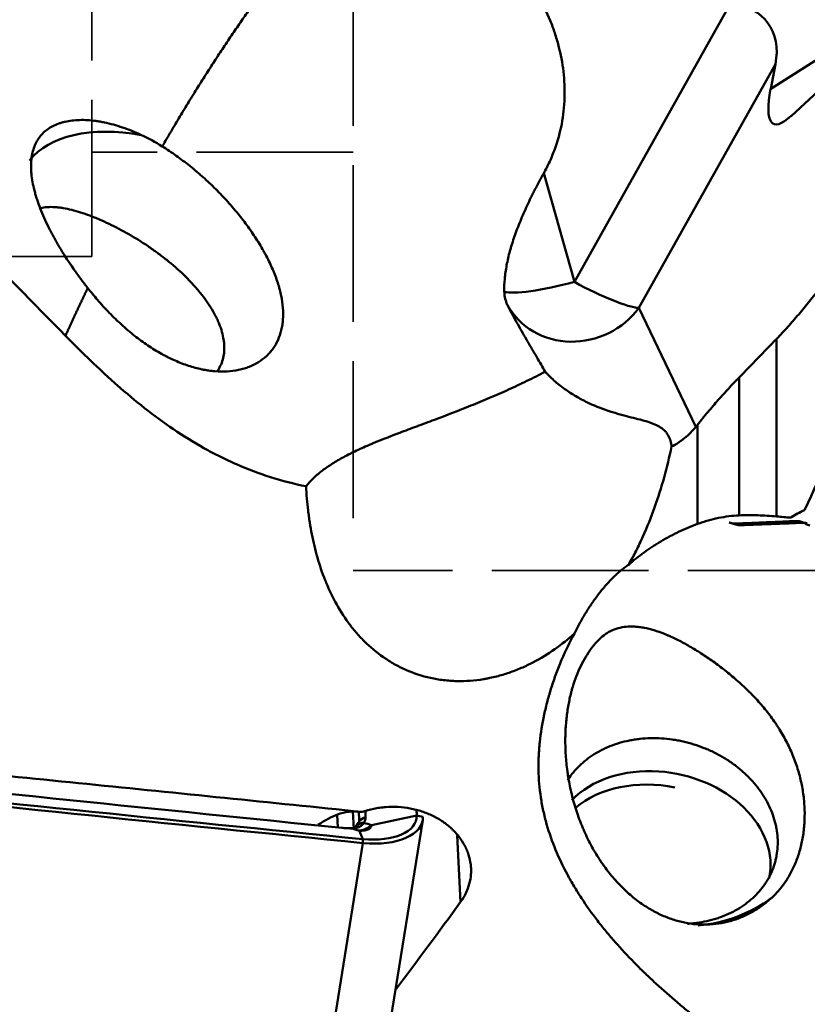
# Model space of a CAD drawing. Extents: x -35 to 122, y -51 to 80.
# Drawn here: x 69 to 84, y -25 to -6 of the extents above; entities that cross this region are included whole.
import ezdxf

# ---------------------------------------------------------------- set-up
doc = ezdxf.new("R2010")
doc.units = 0
doc.linetypes.add('DASH', pattern=[3.75, 3, -0.75])
doc.layers.add('1', color=4, linetype='Continuous', lineweight=50)
doc.layers.add('SK3', color=1, linetype='DASH', lineweight=35)

msp = doc.modelspace()

# ---------------------------------------------------------------- linework, layer by layer
at = {"layer": '1'}
for p, q in [((83.377, -8.311), (86.666, -5.263)), ((79.23, -11.484), (82.221, -6.148)), ((82.985, -7.792), (85.593, -6.135)), ((83.076, -7.322), (80.464, -11.981)), ((82.985, -7.792), (83.076, -7.322)), ((78.643, -9.406), (79.23, -11.484)), ((80.464, -11.981), (81.551, -14.256)), ((83.099, -15.969), (83.099, -12.572)), ((82.381, -13.31), (82.381, -15.948)), ((81.585, -16.112), (81.585, -14.214)), ((74.991, -21.613), (75.008, -21.942)), ((74.707, -21.915), (74.695, -21.672)), ((75.115, -21.799), (75.008, -21.942)), ((75.352, -21.87), (76.216, -21.688)), ((75.465, -27.159), (76.329, -21.775)), ((76.333, -21.712), (76.216, -21.688)), ((75.112, -21.975), (75.183, -22.139)), ((75.185, -22.213), (74.321, -27.597)), ((75.185, -22.213), (75.183, -22.139)), ((77.053, -23.34), (76.987, -22.067))]:
    msp.add_line(p, q, dxfattribs=at)
for centre, major_axis, ratio, start_param, end_param in [((81.22, -7.738), (-1.726, -1.185), 0.628321, 2.574329, 3.7437), ((84.172, -6.049), (-1.131, -2.412), 0.201752, 5.609367, 6.744724), ((71.419, -10.6), (2.73, -1.243), 0.568282, 1.992012, 3.007314), ((79.271, -11.216), (-1.443, -0.408), 0.164866, 0.251332, 1.496085), ((79.271, -11.216), (1.309, -0.733), 0.169328, 4.776031, 5.945401), ((79.271, -11.216), (1.354, 0.646), 0.926355, 3.199173, 5.233745), ((86.265, 11.096), (-28.535, -38.459), 0.268298, 1.09548, 1.119317), ((82.432, -16.037), (0.0016, -0.1), 0.954378, 5.950031, 6.445463), ((82.466, -16.036), (0.0041, -0.0999), 0.936693, 5.922371, 6.417819), ((80.902, -22.445), (-2.055, 0.434), 0.753348, 4.897615, 5.844216), ((80.902, -22.445), (-2.055, 0.434), 0.753348, 3.134789, 4.897615), ((47.954, 396.361), (789.762, -126.82), 0.514697, 4.815263, 4.82922), ((47.952, 396.35), (789.881, -126.839), 0.514697, 4.815263, 4.82922), ((80.848, -22.703), (-2.055, 0.434), 0.753348, 4.724009, 5.747039), ((75.776, -23.19), (-1.308, 1.376), 0.591007, 5.673807, 6.04338), ((-716.074, 62.718), (789.762, -126.82), 0.514697, 0.102874, 0.103107), ((73.891, -22.996), (-1.295, -1.327), 0.3246, 3.757966, 4.065225), ((75.247, -21.994), (0.163, -0.116), 0.726577, 2.300537, 3.095603), ((75.283, -21.889), (0.2, 0.011), 0.853646, 1.753462, 2.521417), ((75.146, -21.574), (1.066, -0.171), 0.514697, 4.82922, 6.38606), ((75.145, -21.585), (1.185, -0.19), 0.514697, 4.82922, 6.38606), ((78.449, 0), (-19.504, -37.662), 0.259114, 0.985492, 1.042814), ((81.344, -20.801), (0.257, -2.989), 0.955498, 6.283167, 6.81068)]:
    msp.add_ellipse(centre, major_axis=major_axis, ratio=ratio, start_param=start_param, end_param=end_param, dxfattribs=at)
for points, degree, knots in [([(69.495, -12.513), (68.883, -11.892), (68.271, -11.266), (67.048, -10.006), (66.437, -9.371), (65.521, -8.411), (65.215, -8.09), (64.758, -7.606), (64.605, -7.445), (64.3, -7.121), (64.148, -6.959), (63.387, -6.149), (62.782, -5.499), (60.973, -3.542), (59.778, -2.231), (57.398, 0.397), (56.214, 1.714), (53.848, 4.345), (52.666, 5.659), (50.888, 7.622), (50.295, 8.275), (49.551, 9.089), (49.402, 9.252), (49.104, 9.576), (48.955, 9.739), (48.507, 10.225), (48.21, 10.548), (46.723, 12.152), (45.541, 13.408), (43.181, 15.857), (42.003, 17.051), (39.641, 19.368), (38.458, 20.492), (36.074, 22.662), (34.874, 23.709), (33.509, 24.839), (33.358, 24.964), (33.054, 25.212), (32.598, 25.582), (32.142, 25.944), (31.23, 26.658), (30.622, 27.119), (28.797, 28.463), (27.578, 29.302), (25.127, 30.868), (23.894, 31.595), (21.408, 32.935), (20.154, 33.548), (18.567, 34.242), (18.09, 34.444), (17.61, 34.639), (17.29, 34.767), (17.13, 34.83), (16.327, 35.141), (15.683, 35.374), (14.392, 35.81), (13.745, 36.013), (12.448, 36.389), (11.797, 36.562), (11.144, 36.721)], 3, [0, 0, 0, 0, 0.03125, 0.03125, 0.0625, 0.0625, 0.078125, 0.078125, 0.085938, 0.085938, 0.09375, 0.09375, 0.125, 0.125, 0.1875, 0.1875, 0.25, 0.25, 0.3125, 0.3125, 0.34375, 0.34375, 0.351563, 0.351563, 0.359375, 0.359375, 0.375, 0.375, 0.4375, 0.4375, 0.5, 0.5, 0.5625, 0.5625, 0.625, 0.625, 0.632813, 0.632813, 0.640625, 0.65625, 0.65625, 0.6875, 0.6875, 0.75, 0.75, 0.8125, 0.8125, 0.875, 0.875, 0.890625, 0.898438, 0.898438, 0.90625, 0.90625, 0.9375, 0.9375, 0.96875, 0.96875, 1, 1, 1, 1]), ([(11.144, 9.893), (11.797, 9.298), (12.448, 8.698), (13.745, 7.489), (14.392, 6.88), (15.683, 5.653), (16.327, 5.034), (17.13, 4.256), (17.29, 4.1), (17.61, 3.787), (18.09, 3.319), (18.567, 2.848), (20.154, 1.279), (21.408, 0.015), (23.894, -2.519), (25.127, -3.79), (27.578, -6.332), (28.797, -7.602), (30.622, -9.5), (31.23, -10.131), (32.142, -11.075), (32.598, -11.547), (33.054, -12.017), (33.358, -12.33), (33.509, -12.486), (34.874, -13.889), (36.074, -15.11), (38.458, -17.491), (39.641, -18.653), (42.003, -20.907), (43.181, -22), (45.541, -24.11), (46.723, -25.126), (48.21, -26.343), (48.507, -26.584), (48.955, -26.941), (49.104, -27.059), (49.402, -27.293), (49.551, -27.41), (50.295, -27.987), (50.888, -28.434), (52.666, -29.733), (53.848, -30.541), (56.214, -32.038), (57.398, -32.728), (59.778, -33.987), (60.973, -34.557), (62.782, -35.317), (63.387, -35.555), (64.148, -35.832), (64.3, -35.887), (64.605, -35.994), (64.758, -36.046), (65.215, -36.201), (65.521, -36.299), (66.437, -36.583), (67.048, -36.756), (68.271, -37.068), (68.883, -37.207), (69.495, -37.33)], 3, [0, 0, 0, 0, 0.03125, 0.03125, 0.0625, 0.0625, 0.09375, 0.09375, 0.101562, 0.101562, 0.109375, 0.125, 0.125, 0.1875, 0.1875, 0.25, 0.25, 0.3125, 0.3125, 0.34375, 0.34375, 0.359375, 0.367187, 0.367187, 0.375, 0.375, 0.4375, 0.4375, 0.5, 0.5, 0.5625, 0.5625, 0.625, 0.625, 0.640625, 0.640625, 0.648437, 0.648437, 0.65625, 0.65625, 0.6875, 0.6875, 0.75, 0.75, 0.8125, 0.8125, 0.875, 0.875, 0.90625, 0.90625, 0.914062, 0.914062, 0.921875, 0.921875, 0.9375, 0.9375, 0.96875, 0.96875, 1, 1, 1, 1]), ([(78.293, -5.598), (78.387, -5.738), (78.475, -5.882), (78.633, -6.178), (78.705, -6.33), (78.799, -6.564), (78.828, -6.643), (78.868, -6.764), (78.881, -6.804), (78.905, -6.886), (78.916, -6.926), (78.969, -7.13), (79.001, -7.295), (79.03, -7.544), (79.037, -7.627), (79.045, -7.795), (79.045, -7.88), (79.037, -8.134), (79.018, -8.3), (78.956, -8.628), (78.911, -8.789), (78.84, -8.986), (78.824, -9.025), (78.792, -9.104), (78.775, -9.143), (78.723, -9.258), (78.684, -9.333), (78.643, -9.406)], 3, [0, 0, 0, 0, 0.125, 0.125, 0.25, 0.25, 0.3125, 0.3125, 0.34375, 0.34375, 0.375, 0.375, 0.5, 0.5, 0.5625, 0.5625, 0.625, 0.625, 0.75, 0.75, 0.875, 0.875, 0.90625, 0.90625, 0.9375, 0.9375, 1, 1, 1, 1]), ([(70.947, -8.676), (70.824, -8.618), (70.704, -8.57), (70.468, -8.49), (70.353, -8.458), (70.212, -8.429), (70.184, -8.424), (70.128, -8.414), (70.101, -8.41), (70.019, -8.399), (69.966, -8.394), (69.811, -8.384), (69.714, -8.387), (69.576, -8.403), (69.532, -8.41), (69.468, -8.425), (69.447, -8.43), (69.405, -8.442), (69.385, -8.448), (69.288, -8.483), (69.218, -8.519), (69.125, -8.585), (69.096, -8.609), (69.056, -8.649), (69.043, -8.662), (69.019, -8.69), (69.007, -8.705), (68.951, -8.781), (68.915, -8.849), (68.864, -8.999), (68.847, -9.081), (68.838, -9.193), (68.837, -9.216), (68.836, -9.263), (68.836, -9.333), (68.842, -9.407), (68.86, -9.559), (68.882, -9.665), (68.92, -9.804), (68.928, -9.833), (68.946, -9.89), (68.955, -9.919), (68.985, -10.005), (69.007, -10.064), (69.078, -10.241), (69.133, -10.362), (69.212, -10.516), (69.228, -10.547), (69.261, -10.61), (69.278, -10.641), (69.331, -10.735), (69.367, -10.797), (69.48, -10.984), (69.561, -11.108), (69.669, -11.263), (69.691, -11.293), (69.736, -11.355), (69.758, -11.386), (69.827, -11.478), (69.873, -11.54), (69.921, -11.6)], 3, [0, 0, 0, 0, 0.0625, 0.0625, 0.125, 0.125, 0.140625, 0.140625, 0.15625, 0.15625, 0.1875, 0.1875, 0.25, 0.25, 0.28125, 0.28125, 0.296875, 0.296875, 0.3125, 0.3125, 0.375, 0.375, 0.40625, 0.40625, 0.421875, 0.421875, 0.4375, 0.4375, 0.5, 0.5, 0.5625, 0.5625, 0.578125, 0.578125, 0.59375, 0.625, 0.625, 0.6875, 0.6875, 0.703125, 0.703125, 0.71875, 0.71875, 0.75, 0.75, 0.8125, 0.8125, 0.828125, 0.828125, 0.84375, 0.84375, 0.875, 0.875, 0.9375, 0.9375, 0.953125, 0.953125, 0.96875, 0.96875, 1, 1, 1, 1]), ([(70.108, -11.827), (70.181, -11.912), (70.331, -12.076), (70.489, -12.229), (70.591, -12.321), (70.611, -12.34), (70.652, -12.376), (70.714, -12.429), (70.776, -12.48), (70.902, -12.579), (70.986, -12.641), (71.157, -12.755), (71.243, -12.808), (71.352, -12.869), (71.374, -12.881), (71.418, -12.904), (71.483, -12.938), (71.549, -12.969), (71.679, -13.026), (71.851, -13.092), (72.021, -13.138), (72.127, -13.16), (72.148, -13.164), (72.19, -13.171), (72.252, -13.181), (72.313, -13.188), (72.434, -13.197), (72.59, -13.199), (72.737, -13.18), (72.825, -13.162), (72.843, -13.158), (72.878, -13.149), (72.929, -13.135), (72.978, -13.118), (73.073, -13.081), (73.132, -13.052), (73.242, -12.983), (73.293, -12.945), (73.352, -12.89), (73.363, -12.879), (73.386, -12.856), (73.418, -12.821), (73.448, -12.784), (73.503, -12.707), (73.534, -12.652), (73.587, -12.535), (73.608, -12.473), (73.628, -12.391), (73.632, -12.374), (73.639, -12.34), (73.647, -12.289), (73.653, -12.237), (73.66, -12.13), (73.659, -11.983), (73.637, -11.827), (73.616, -11.726), (73.612, -11.706), (73.602, -11.665), (73.586, -11.603), (73.568, -11.541), (73.528, -11.417), (73.464, -11.248), (73.382, -11.075), (73.324, -10.965), (73.313, -10.943), (73.288, -10.9), (73.251, -10.834), (73.212, -10.768), (73.131, -10.637), (73.073, -10.551), (72.95, -10.378), (72.885, -10.291), (72.799, -10.184), (72.781, -10.163), (72.746, -10.12), (72.693, -10.057), (72.638, -9.994), (72.527, -9.871), (72.45, -9.79), (72.292, -9.633), (72.211, -9.556), (72.106, -9.462), (72.085, -9.444), (72.043, -9.407), (71.979, -9.353), (71.915, -9.3), (71.786, -9.197), (71.7, -9.132), (71.524, -9.007), (71.436, -8.948), (71.347, -8.893)], 3, [0, 0, 0, 0, 0.03125, 0.0625, 0.0625, 0.070313, 0.070313, 0.078125, 0.09375, 0.09375, 0.125, 0.125, 0.15625, 0.15625, 0.164062, 0.164062, 0.171875, 0.1875, 0.1875, 0.21875, 0.25, 0.25, 0.257812, 0.257812, 0.265625, 0.28125, 0.28125, 0.3125, 0.34375, 0.34375, 0.351563, 0.351563, 0.359375, 0.375, 0.375, 0.40625, 0.40625, 0.4375, 0.4375, 0.445313, 0.445313, 0.453125, 0.46875, 0.46875, 0.5, 0.5, 0.53125, 0.53125, 0.539063, 0.539063, 0.546875, 0.5625, 0.5625, 0.59375, 0.625, 0.625, 0.632812, 0.632812, 0.640625, 0.65625, 0.65625, 0.6875, 0.71875, 0.71875, 0.726562, 0.726562, 0.734375, 0.75, 0.75, 0.78125, 0.78125, 0.8125, 0.8125, 0.820312, 0.820312, 0.828125, 0.84375, 0.84375, 0.875, 0.875, 0.90625, 0.90625, 0.914062, 0.914062, 0.921875, 0.9375, 0.9375, 0.96875, 0.96875, 1, 1, 1, 1]), ([(77.89, -11.67), (77.887, -11.59), (77.89, -11.508), (77.905, -11.339), (77.918, -11.253), (77.951, -11.076), (77.972, -10.986), (78.004, -10.87), (78.01, -10.847), (78.024, -10.8), (78.031, -10.777), (78.054, -10.706), (78.069, -10.658), (78.119, -10.515), (78.156, -10.418), (78.237, -10.223), (78.28, -10.124), (78.35, -9.973), (78.374, -9.922), (78.412, -9.846), (78.424, -9.82), (78.45, -9.769), (78.463, -9.743), (78.529, -9.614), (78.585, -9.51), (78.643, -9.406)], 3, [0, 0, 0, 0, 0.125, 0.125, 0.25, 0.25, 0.375, 0.375, 0.40625, 0.40625, 0.4375, 0.4375, 0.5, 0.5, 0.625, 0.625, 0.75, 0.75, 0.8125, 0.8125, 0.84375, 0.84375, 0.875, 0.875, 1, 1, 1, 1]), ([(72.399, -13.192), (72.402, -13.187), (72.405, -13.182), (72.421, -13.159), (72.432, -13.14), (72.463, -13.082), (72.48, -13.042), (72.508, -12.959), (72.528, -12.873), (72.534, -12.78), (72.533, -12.721), (72.532, -12.709), (72.531, -12.685), (72.529, -12.648), (72.524, -12.612), (72.513, -12.538), (72.491, -12.438), (72.456, -12.335), (72.424, -12.257), (72.413, -12.231), (72.388, -12.178), (72.375, -12.152), (72.334, -12.073), (72.304, -12.02), (72.206, -11.863), (72.129, -11.758), (72.021, -11.628), (71.998, -11.602), (71.952, -11.55), (71.929, -11.525), (71.858, -11.448), (71.809, -11.399), (71.655, -11.251), (71.547, -11.156), (71.402, -11.04), (71.373, -11.017), (71.314, -10.972), (71.285, -10.95), (71.196, -10.885), (71.136, -10.842), (70.954, -10.719), (70.83, -10.642), (70.578, -10.498), (70.453, -10.432), (70.267, -10.344), (70.206, -10.316), (70.114, -10.277), (70.083, -10.264), (70.023, -10.24), (69.992, -10.228), (69.902, -10.194), (69.843, -10.174), (69.727, -10.137), (69.67, -10.121), (69.559, -10.093), (69.504, -10.081), (69.437, -10.07), (69.424, -10.068), (69.397, -10.064), (69.384, -10.062), (69.344, -10.058), (69.319, -10.055), (69.242, -10.05), (69.193, -10.05), (69.101, -10.057), (69.058, -10.064), (69.016, -10.075)], 3, [0, 0, 0, 0, 0.004654, 0.004654, 0.022148, 0.022148, 0.057138, 0.057138, 0.092127, 0.127117, 0.127117, 0.135864, 0.135864, 0.144612, 0.162106, 0.162106, 0.197096, 0.232085, 0.232085, 0.24958, 0.24958, 0.267075, 0.267075, 0.302064, 0.302064, 0.372043, 0.372043, 0.389538, 0.389538, 0.407033, 0.407033, 0.442022, 0.442022, 0.512001, 0.512001, 0.529496, 0.529496, 0.546991, 0.546991, 0.58198, 0.58198, 0.651959, 0.651959, 0.721938, 0.721938, 0.756928, 0.756928, 0.774423, 0.774423, 0.791917, 0.791917, 0.826907, 0.826907, 0.861896, 0.861896, 0.896886, 0.896886, 0.905633, 0.905633, 0.914381, 0.914381, 0.931875, 0.931875, 0.966865, 0.966865, 1, 1, 1, 1]), ([(77.954, -11.934), (77.944, -11.914), (77.935, -11.894), (77.924, -11.862), (77.92, -11.852), (77.914, -11.83), (77.911, -11.819), (77.897, -11.764), (77.891, -11.718), (77.89, -11.67)], 3, [0, 0, 0, 0, 0.25, 0.25, 0.375, 0.375, 0.5, 0.5, 1, 1, 1, 1]), ([(83.937, -11.586), (83.868, -11.676), (83.798, -11.765), (83.66, -11.937), (83.59, -12.022), (83.451, -12.186), (83.381, -12.267), (83.241, -12.423), (83.17, -12.499), (83.099, -12.572)], 3, [0, 0, 0, 0, 0.25, 0.25, 0.5, 0.5, 0.75, 0.75, 1, 1, 1, 1]), ([(78.671, -13.202), (78.62, -13.112), (78.567, -13.019), (78.455, -12.827), (78.396, -12.727), (78.274, -12.518), (78.211, -12.409), (78.084, -12.18), (78.019, -12.06), (77.954, -11.934)], 3, [0, 0, 0, 0, 0.25, 0.25, 0.5, 0.5, 0.75, 0.75, 1, 1, 1, 1]), ([(74.097, -15.392), (73.867, -15.345), (73.641, -15.287), (73.198, -15.146), (72.981, -15.064), (72.662, -14.925), (72.557, -14.876), (72.4, -14.798), (72.348, -14.771), (72.246, -14.717), (71.991, -14.579), (71.748, -14.428), (71.181, -14.044), (70.827, -13.76), (70.4, -13.383), (70.315, -13.307), (70.148, -13.152), (70.065, -13.074), (69.817, -12.836), (69.655, -12.676), (69.495, -12.513)], 3, [0, 0, 0, 0, 0.125, 0.125, 0.25, 0.25, 0.3125, 0.3125, 0.34375, 0.34375, 0.375, 0.5, 0.5, 0.75, 0.75, 0.8125, 0.8125, 0.875, 0.875, 1, 1, 1, 1]), ([(78.671, -13.202), (78.556, -13.262), (78.44, -13.32), (78.205, -13.433), (78.087, -13.489), (77.909, -13.57), (77.849, -13.597), (77.729, -13.649), (77.669, -13.675), (77.489, -13.752), (77.37, -13.802), (77.015, -13.945), (76.782, -14.034), (76.44, -14.162), (76.327, -14.204), (76.104, -14.287), (75.995, -14.328), (75.68, -14.447), (75.482, -14.525), (75.206, -14.643), (75.117, -14.683), (75.011, -14.734), (74.99, -14.744), (74.948, -14.765), (74.887, -14.796), (74.828, -14.827), (74.714, -14.889), (74.572, -14.974), (74.447, -15.062), (74.331, -15.152), (74.278, -15.199), (74.217, -15.258), (74.205, -15.27), (74.182, -15.294), (74.148, -15.331), (74.117, -15.367), (74.097, -15.392)], 3, [0, 0, 0, 0, 0.0625, 0.0625, 0.125, 0.125, 0.15625, 0.15625, 0.1875, 0.1875, 0.25, 0.25, 0.375, 0.375, 0.4375, 0.4375, 0.5, 0.5, 0.625, 0.625, 0.6875, 0.6875, 0.703125, 0.703125, 0.71875, 0.75, 0.75, 0.8125, 0.875, 0.875, 0.9375, 0.9375, 0.953125, 0.953125, 0.96875, 1, 1, 1, 1]), ([(78.671, -13.202), (78.702, -13.235), (78.733, -13.267), (78.798, -13.33), (78.831, -13.36), (78.932, -13.447), (79.001, -13.501), (79.142, -13.599), (79.214, -13.645), (79.324, -13.707), (79.36, -13.727), (79.433, -13.765), (79.47, -13.783), (79.651, -13.868), (79.794, -13.921), (79.965, -13.976), (79.999, -13.987), (80.066, -14.006), (80.165, -14.034), (80.258, -14.058), (80.436, -14.104), (80.544, -14.13), (80.686, -14.175), (80.73, -14.19), (80.81, -14.225), (80.846, -14.244), (80.911, -14.286), (80.94, -14.309), (80.977, -14.348), (80.988, -14.362), (81.004, -14.384), (81.009, -14.391), (81.018, -14.406), (81.023, -14.414), (81.044, -14.453), (81.058, -14.486), (81.078, -14.558), (81.085, -14.595), (81.089, -14.634)], 3, [0, 0, 0, 0, 0.03125, 0.03125, 0.0625, 0.0625, 0.125, 0.125, 0.1875, 0.1875, 0.21875, 0.21875, 0.25, 0.25, 0.375, 0.375, 0.40625, 0.40625, 0.4375, 0.5, 0.5, 0.625, 0.625, 0.6875, 0.6875, 0.75, 0.75, 0.8125, 0.8125, 0.84375, 0.84375, 0.859375, 0.859375, 0.875, 0.875, 0.9375, 0.9375, 1, 1, 1, 1]), ([(81.585, -14.214), (81.651, -14.133), (81.717, -14.052), (81.849, -13.894), (81.916, -13.817), (82.048, -13.666), (82.115, -13.592), (82.248, -13.448), (82.314, -13.378), (82.381, -13.31)], 3, [0, 0, 0, 0, 0.25, 0.25, 0.5, 0.5, 0.75, 0.75, 1, 1, 1, 1]), ([(81.089, -14.634), (81.133, -14.611), (81.177, -14.585), (81.24, -14.543), (81.261, -14.529), (81.301, -14.499), (81.321, -14.483), (81.418, -14.404), (81.488, -14.334), (81.551, -14.256)], 3, [0, 0, 0, 0, 0.25, 0.25, 0.375, 0.375, 0.5, 0.5, 1, 1, 1, 1]), ([(80.269, -16.891), (80.294, -16.847), (80.318, -16.802), (80.366, -16.713), (80.435, -16.579), (80.5, -16.443), (80.624, -16.168), (80.698, -15.983), (80.832, -15.606), (80.892, -15.415), (81, -15.028), (81.047, -14.832), (81.089, -14.634)], 3, [0, 0, 0, 0, 0.0625, 0.0625, 0.125, 0.25, 0.25, 0.5, 0.5, 0.75, 0.75, 1, 1, 1, 1]), ([(74.097, -15.392), (74.105, -15.546), (74.118, -15.7), (74.141, -15.892), (74.146, -15.93), (74.156, -16.007), (74.173, -16.121), (74.193, -16.234), (74.237, -16.459), (74.272, -16.608), (74.356, -16.9), (74.405, -17.044), (74.49, -17.257), (74.52, -17.327), (74.569, -17.432), (74.586, -17.466), (74.62, -17.536), (74.638, -17.57), (74.73, -17.74), (74.812, -17.871), (74.95, -18.059), (74.998, -18.12), (75.075, -18.209), (75.101, -18.239), (75.154, -18.297), (75.182, -18.325), (75.323, -18.466), (75.445, -18.569), (75.644, -18.706), (75.712, -18.75), (75.819, -18.81), (75.856, -18.829), (75.93, -18.867), (75.968, -18.884), (76.157, -18.968), (76.315, -19.02), (76.56, -19.074), (76.643, -19.088), (76.75, -19.101), (76.771, -19.103), (76.813, -19.107), (76.877, -19.112), (76.941, -19.115), (77.153, -19.12), (77.322, -19.108), (77.511, -19.077), (77.532, -19.073), (77.574, -19.065), (77.637, -19.053), (77.698, -19.039), (77.821, -19.008), (77.901, -18.984), (78.059, -18.93), (78.137, -18.899), (78.252, -18.85), (78.29, -18.833), (78.364, -18.797), (78.401, -18.779), (78.584, -18.684), (78.722, -18.599), (78.985, -18.415), (79.11, -18.315), (79.23, -18.208)], 3, [0, 0, 0, 0, 0.0625, 0.0625, 0.078125, 0.078125, 0.09375, 0.125, 0.125, 0.1875, 0.1875, 0.25, 0.25, 0.28125, 0.28125, 0.296875, 0.296875, 0.3125, 0.3125, 0.375, 0.375, 0.40625, 0.40625, 0.421875, 0.421875, 0.4375, 0.4375, 0.5, 0.5, 0.53125, 0.53125, 0.546875, 0.546875, 0.5625, 0.5625, 0.625, 0.625, 0.65625, 0.65625, 0.664063, 0.664063, 0.671875, 0.6875, 0.6875, 0.75, 0.75, 0.757813, 0.757813, 0.765625, 0.78125, 0.78125, 0.8125, 0.8125, 0.84375, 0.84375, 0.859375, 0.859375, 0.875, 0.875, 0.9375, 0.9375, 1, 1, 1, 1]), ([(82.381, -15.948), (82.316, -15.951), (82.251, -15.956), (82.12, -15.973), (82.054, -15.984), (81.921, -16.011), (81.854, -16.027), (81.753, -16.056), (81.719, -16.066), (81.651, -16.088), (81.618, -16.1), (81.585, -16.112)], 3, [0, 0, 0, 0, 0.25, 0.25, 0.5, 0.5, 0.75, 0.75, 0.875, 0.875, 1, 1, 1, 1]), ([(82.381, -15.948), (82.5, -15.943), (82.619, -15.942), (82.858, -15.95), (82.979, -15.958), (83.099, -15.969)], 3, [0, 0, 0, 0, 0.5, 0.5, 1, 1, 1, 1]), ([(83.371, -15.991), (83.41, -15.964), (83.452, -15.938), (83.54, -15.89), (83.586, -15.868), (83.633, -15.849)], 3, [0, 0, 0, 0, 0.5, 0.5, 1, 1, 1, 1]), ([(80.269, -16.891), (80.363, -16.808), (80.461, -16.73), (80.614, -16.619), (80.666, -16.583), (80.772, -16.513), (80.826, -16.48), (80.936, -16.414), (80.993, -16.383), (81.078, -16.337), (81.107, -16.322), (81.165, -16.293), (81.194, -16.278), (81.341, -16.208), (81.461, -16.158), (81.585, -16.112)], 3, [0, 0, 0, 0, 0.25, 0.25, 0.375, 0.375, 0.5, 0.5, 0.625, 0.625, 0.6875, 0.6875, 0.75, 0.75, 1, 1, 1, 1]), ([(82.356, -16.104), (82.373, -16.11), (82.391, -16.116), (82.417, -16.125), (82.426, -16.128), (82.435, -16.131), (82.436, -16.131), (82.437, -16.131)], 3, [0, 0, 0, 0, 0.642039, 0.642039, 0.96786, 0.96786, 1, 1, 1, 1]), ([(82.437, -16.131), (82.665, -16.122), (82.893, -16.112), (83.235, -16.098), (83.35, -16.093), (83.478, -16.088), (83.492, -16.088), (83.521, -16.086), (83.549, -16.085), (83.577, -16.086), (83.602, -16.088), (83.612, -16.089), (83.623, -16.091)], 3, [0, 0, 0, 0, 0.576058, 0.576058, 0.864086, 0.864086, 0.90009, 0.90009, 0.936094, 0.972097, 0.972097, 1, 1, 1, 1]), ([(83.682, -16.099), (83.678, -16.098), (83.674, -16.097), (83.656, -16.094), (83.643, -16.092), (83.615, -16.091), (83.587, -16.09), (83.559, -16.091), (83.531, -16.092), (83.517, -16.093), (83.389, -16.098), (83.276, -16.103), (82.936, -16.117), (82.709, -16.126), (82.483, -16.135)], 3, [0, 0, 0, 0, 0.010985, 0.010985, 0.046307, 0.046307, 0.081629, 0.116951, 0.116951, 0.152273, 0.152273, 0.434849, 0.434849, 1, 1, 1, 1]), ([(83.661, -16.113), (83.651, -16.106), (83.596, -16.075), (83.551, -16.065), (83.512, -16.056), (83.456, -16.057)], 2, [0, 0, 0, 0.114608, 0.557304, 0.557304, 1, 1, 1]), ([(79.23, -18.208), (79.264, -18.139), (79.3, -18.071), (79.356, -17.969), (79.375, -17.936), (79.414, -17.869), (79.433, -17.835), (79.494, -17.737), (79.536, -17.673), (79.622, -17.549), (79.666, -17.488), (79.734, -17.401), (79.757, -17.373), (79.804, -17.317), (79.827, -17.29), (79.898, -17.212), (79.945, -17.162), (80.015, -17.093), (80.039, -17.071), (80.086, -17.029), (80.109, -17.009), (80.144, -16.981), (80.156, -16.972), (80.179, -16.954), (80.191, -16.945), (80.225, -16.92), (80.247, -16.905), (80.269, -16.891)], 3, [0, 0, 0, 0, 0.125, 0.125, 0.1875, 0.1875, 0.25, 0.25, 0.375, 0.375, 0.5, 0.5, 0.5625, 0.5625, 0.625, 0.625, 0.75, 0.75, 0.8125, 0.8125, 0.875, 0.875, 0.90625, 0.90625, 0.9375, 0.9375, 1, 1, 1, 1]), ([(83.004, -23.261), (83.057, -23.212), (83.106, -23.16), (83.2, -23.049), (83.288, -22.931), (83.364, -22.798), (83.407, -22.711), (83.415, -22.694), (83.432, -22.658), (83.44, -22.64), (83.463, -22.585), (83.478, -22.548), (83.519, -22.435), (83.542, -22.357), (83.582, -22.197), (83.598, -22.115), (83.616, -21.989), (83.623, -21.925), (83.628, -21.86), (83.631, -21.816), (83.632, -21.794), (83.637, -21.684), (83.635, -21.506), (83.607, -21.237), (83.571, -21.055), (83.537, -20.918), (83.525, -20.873), (83.498, -20.782), (83.483, -20.736), (83.436, -20.602), (83.401, -20.513), (83.321, -20.339), (83.277, -20.253), (83.206, -20.126), (83.181, -20.083), (83.142, -20.02), (83.128, -19.999), (83.102, -19.958), (83.033, -19.855), (82.96, -19.757), (82.837, -19.604), (82.772, -19.53), (82.671, -19.421), (82.637, -19.386), (82.585, -19.333), (82.567, -19.315), (82.532, -19.281), (82.514, -19.263), (82.425, -19.178), (82.352, -19.113), (82.205, -18.987), (82.131, -18.927), (81.981, -18.811), (81.905, -18.756), (81.791, -18.677), (81.753, -18.651), (81.677, -18.6), (81.64, -18.576), (81.527, -18.506), (81.453, -18.462), (81.307, -18.381), (81.235, -18.343), (81.128, -18.291), (81.093, -18.275), (81.04, -18.252), (81.023, -18.244), (80.988, -18.23), (80.902, -18.194), (80.753, -18.141), (80.627, -18.11), (80.535, -18.092), (80.49, -18.084), (80.446, -18.079), (80.416, -18.077), (80.401, -18.075), (80.329, -18.071), (80.274, -18.072), (80.167, -18.082), (80.115, -18.091), (80.017, -18.119), (79.969, -18.137), (79.9, -18.171), (79.878, -18.184), (79.834, -18.211), (79.813, -18.226), (79.75, -18.274), (79.71, -18.31), (79.673, -18.351)], 3, [0, 0, 0, 0, 0.03125, 0.03125, 0.0625, 0.09375, 0.09375, 0.101563, 0.101563, 0.109375, 0.109375, 0.125, 0.125, 0.15625, 0.15625, 0.1875, 0.1875, 0.203125, 0.210938, 0.210938, 0.21875, 0.21875, 0.25, 0.28125, 0.3125, 0.3125, 0.328125, 0.328125, 0.34375, 0.34375, 0.375, 0.375, 0.40625, 0.40625, 0.421875, 0.421875, 0.429688, 0.429688, 0.4375, 0.46875, 0.46875, 0.5, 0.5, 0.515625, 0.515625, 0.523438, 0.523438, 0.53125, 0.53125, 0.5625, 0.5625, 0.59375, 0.59375, 0.625, 0.625, 0.640625, 0.640625, 0.65625, 0.65625, 0.6875, 0.6875, 0.71875, 0.71875, 0.734375, 0.734375, 0.742188, 0.742188, 0.75, 0.78125, 0.8125, 0.8125, 0.828125, 0.835938, 0.835938, 0.84375, 0.84375, 0.875, 0.875, 0.90625, 0.90625, 0.9375, 0.9375, 0.953125, 0.953125, 0.96875, 0.96875, 1, 1, 1, 1]), ([(81.585, -25.575), (81.513, -25.519), (81.442, -25.462), (81.301, -25.346), (81.162, -25.23), (81.026, -25.112), (80.891, -24.992), (80.824, -24.932), (80.693, -24.81), (80.628, -24.748), (80.499, -24.624), (80.436, -24.561), (80.249, -24.37), (80.128, -24.24), (79.952, -24.04), (79.895, -23.973), (79.782, -23.836), (79.727, -23.767), (79.565, -23.558), (79.463, -23.414), (79.341, -23.229), (79.317, -23.192), (79.271, -23.117), (79.248, -23.08), (79.18, -22.967), (79.137, -22.891), (79.012, -22.66), (78.937, -22.504), (78.805, -22.183), (78.747, -22.02), (78.676, -21.769), (78.654, -21.685), (78.626, -21.557), (78.618, -21.514), (78.602, -21.427), (78.595, -21.384), (78.562, -21.168), (78.547, -20.993), (78.543, -20.773), (78.543, -20.728), (78.544, -20.64), (78.546, -20.595), (78.552, -20.462), (78.558, -20.374), (78.586, -20.109), (78.614, -19.933), (78.672, -19.67), (78.693, -19.583), (78.739, -19.408), (78.765, -19.321), (78.82, -19.146), (78.85, -19.059), (78.899, -18.929), (78.916, -18.886), (78.95, -18.799), (78.968, -18.756), (79.059, -18.541), (79.14, -18.373), (79.23, -18.208)], 3, [0, 0, 0, 0, 0.03125, 0.03125, 0.0625, 0.09375, 0.09375, 0.125, 0.125, 0.15625, 0.15625, 0.1875, 0.1875, 0.25, 0.25, 0.28125, 0.28125, 0.3125, 0.3125, 0.375, 0.375, 0.390625, 0.390625, 0.40625, 0.40625, 0.4375, 0.4375, 0.5, 0.5, 0.5625, 0.5625, 0.59375, 0.59375, 0.609375, 0.609375, 0.625, 0.625, 0.6875, 0.6875, 0.703125, 0.703125, 0.71875, 0.71875, 0.75, 0.75, 0.8125, 0.8125, 0.84375, 0.84375, 0.875, 0.875, 0.90625, 0.90625, 0.921875, 0.921875, 0.9375, 0.9375, 1, 1, 1, 1]), ([(79.673, -18.351), (79.631, -18.397), (79.551, -18.493), (79.445, -18.652), (79.382, -18.768), (79.322, -18.889), (79.295, -18.953), (79.244, -19.085), (79.22, -19.154), (79.193, -19.245), (79.188, -19.263), (79.177, -19.3), (79.172, -19.319), (79.158, -19.376), (79.148, -19.414), (79.123, -19.532), (79.108, -19.613), (79.084, -19.781), (79.074, -19.868), (79.064, -20.003), (79.061, -20.049), (79.058, -20.143), (79.056, -20.191), (79.056, -20.335), (79.059, -20.434), (79.072, -20.635), (79.082, -20.738), (79.1, -20.869), (79.103, -20.895), (79.112, -20.948), (79.116, -20.975), (79.13, -21.055), (79.14, -21.108), (79.174, -21.268), (79.201, -21.374), (79.263, -21.585), (79.299, -21.69), (79.349, -21.821), (79.359, -21.847), (79.381, -21.899), (79.391, -21.925), (79.424, -22.002), (79.447, -22.052), (79.519, -22.2), (79.57, -22.296), (79.653, -22.435), (79.681, -22.481), (79.725, -22.548), (79.74, -22.571), (79.77, -22.614), (79.785, -22.636), (79.861, -22.742), (79.925, -22.822), (80.023, -22.935), (80.057, -22.972), (80.108, -23.025), (80.125, -23.043), (80.159, -23.077), (80.177, -23.094), (80.265, -23.178), (80.336, -23.239), (80.481, -23.351), (80.555, -23.401), (80.666, -23.47), (80.703, -23.492), (80.76, -23.523), (80.779, -23.533), (80.817, -23.553), (80.836, -23.562), (80.93, -23.607), (81.006, -23.638), (81.158, -23.691), (81.235, -23.712), (81.349, -23.737), (81.388, -23.744), (81.464, -23.756), (81.502, -23.761), (81.617, -23.772), (81.692, -23.775), (81.842, -23.771), (81.99, -23.758), (82.136, -23.727), (82.244, -23.697), (82.28, -23.686), (82.351, -23.662), (82.386, -23.648), (82.491, -23.605), (82.559, -23.572), (82.692, -23.497), (82.821, -23.415), (82.944, -23.315), (83.004, -23.261)], 3, [0, 0, 0, 0, 0.03125, 0.0625, 0.09375, 0.09375, 0.125, 0.125, 0.15625, 0.15625, 0.164062, 0.164062, 0.171875, 0.171875, 0.1875, 0.1875, 0.21875, 0.21875, 0.25, 0.25, 0.265625, 0.265625, 0.28125, 0.28125, 0.3125, 0.3125, 0.34375, 0.34375, 0.351562, 0.351562, 0.359375, 0.359375, 0.375, 0.375, 0.40625, 0.40625, 0.4375, 0.4375, 0.445312, 0.445312, 0.453125, 0.453125, 0.46875, 0.46875, 0.5, 0.5, 0.515625, 0.515625, 0.523437, 0.523437, 0.53125, 0.53125, 0.5625, 0.5625, 0.578125, 0.578125, 0.585937, 0.585937, 0.59375, 0.59375, 0.625, 0.625, 0.65625, 0.65625, 0.671875, 0.671875, 0.679687, 0.679687, 0.6875, 0.6875, 0.71875, 0.71875, 0.75, 0.75, 0.765625, 0.765625, 0.78125, 0.78125, 0.8125, 0.8125, 0.84375, 0.875, 0.875, 0.890625, 0.890625, 0.90625, 0.90625, 0.9375, 0.9375, 0.96875, 1, 1, 1, 1]), ([(79.1, -21.013), (79.124, -20.976), (79.15, -20.939), (79.195, -20.881), (79.223, -20.846), (79.252, -20.813), (79.272, -20.791), (79.283, -20.78), (79.335, -20.727), (79.379, -20.686), (79.518, -20.571), (79.621, -20.503), (79.747, -20.437), (79.761, -20.43), (79.79, -20.416), (79.804, -20.409), (79.848, -20.389), (79.877, -20.376), (79.967, -20.34), (80.089, -20.298), (80.217, -20.266), (80.315, -20.247), (80.348, -20.241), (80.415, -20.23), (80.449, -20.226), (80.551, -20.215), (80.687, -20.206), (80.894, -20.21), (81.033, -20.223), (81.138, -20.238), (81.173, -20.244), (81.242, -20.257), (81.277, -20.264), (81.449, -20.303), (81.583, -20.344), (81.746, -20.41), (81.779, -20.423), (81.827, -20.445), (81.843, -20.452), (81.875, -20.467), (81.954, -20.506), (82.092, -20.581), (82.264, -20.694), (82.371, -20.779), (82.449, -20.845), (82.474, -20.868), (82.523, -20.914), (82.547, -20.937), (82.616, -21.008), (82.704, -21.106), (82.781, -21.209), (82.834, -21.289), (82.852, -21.316), (82.885, -21.37), (82.9, -21.398), (82.975, -21.536), (83.021, -21.648), (83.063, -21.791), (83.071, -21.82), (83.085, -21.878), (83.091, -21.907), (83.106, -21.995), (83.113, -22.053), (83.124, -22.226), (83.118, -22.34), (83.095, -22.466), (83.092, -22.48), (83.087, -22.508), (83.083, -22.522), (83.073, -22.563), (83.066, -22.591), (83.041, -22.672), (83.001, -22.778), (82.949, -22.879), (82.904, -22.952), (82.889, -22.977), (82.856, -23.024), (82.839, -23.048), (82.785, -23.117), (82.708, -23.206), (82.62, -23.287), (82.573, -23.325)], 3, [0, 0, 0, 0, 0.022202, 0.022202, 0.036581, 0.043771, 0.043771, 0.050961, 0.050961, 0.079719, 0.079719, 0.137237, 0.137237, 0.144427, 0.144427, 0.151616, 0.151616, 0.165996, 0.165996, 0.194754, 0.223513, 0.223513, 0.237893, 0.237893, 0.252272, 0.252272, 0.281031, 0.309789, 0.338548, 0.338548, 0.352928, 0.352928, 0.367307, 0.367307, 0.424825, 0.424825, 0.439204, 0.439204, 0.446394, 0.446394, 0.453583, 0.482342, 0.511101, 0.53986, 0.53986, 0.554239, 0.554239, 0.568618, 0.568618, 0.597377, 0.626136, 0.626136, 0.640515, 0.640515, 0.654895, 0.654895, 0.712412, 0.712412, 0.726792, 0.726792, 0.741171, 0.741171, 0.76993, 0.76993, 0.827447, 0.827447, 0.834637, 0.834637, 0.841827, 0.841827, 0.856206, 0.856206, 0.884965, 0.913724, 0.913724, 0.928103, 0.928103, 0.942482, 0.942482, 0.971241, 1, 1, 1, 1]), ([(75.169, -21.619), (73.416, -21.439), (71.661, -21.26), (68.152, -20.907), (66.397, -20.733), (64.641, -20.564)], 3, [0, 0, 0, 0, 0.5, 0.5, 1, 1, 1, 1]), ([(77.053, -23.34), (77.092, -23.286), (77.125, -23.231), (77.182, -23.114), (77.204, -23.055), (77.236, -22.934), (77.247, -22.872), (77.252, -22.794), (77.253, -22.778), (77.254, -22.747), (77.254, -22.699), (77.25, -22.653), (77.239, -22.559), (77.225, -22.498), (77.201, -22.421), (77.196, -22.406), (77.184, -22.376), (77.178, -22.361), (77.159, -22.316), (77.145, -22.286), (77.098, -22.199), (77.062, -22.144), (76.999, -22.063), (76.977, -22.037), (76.942, -21.998), (76.929, -21.986), (76.905, -21.961), (76.892, -21.949), (76.828, -21.889), (76.772, -21.845), (76.682, -21.784), (76.651, -21.764), (76.603, -21.737), (76.587, -21.728), (76.553, -21.71), (76.537, -21.701), (76.453, -21.661), (76.383, -21.632), (76.275, -21.597), (76.238, -21.586), (76.182, -21.572), (76.163, -21.567), (76.125, -21.559), (76.106, -21.555), (76.01, -21.537), (75.856, -21.519), (75.7, -21.52), (75.582, -21.529), (75.543, -21.533), (75.467, -21.544), (75.429, -21.551), (75.315, -21.574), (75.242, -21.594), (75.169, -21.619)], 3, [0, 0, 0, 0, 0.0625, 0.0625, 0.125, 0.125, 0.1875, 0.1875, 0.203125, 0.203125, 0.21875, 0.25, 0.25, 0.3125, 0.3125, 0.328125, 0.328125, 0.34375, 0.34375, 0.375, 0.375, 0.4375, 0.4375, 0.46875, 0.46875, 0.484375, 0.484375, 0.5, 0.5, 0.5625, 0.5625, 0.59375, 0.59375, 0.609375, 0.609375, 0.625, 0.625, 0.6875, 0.6875, 0.71875, 0.71875, 0.734375, 0.734375, 0.75, 0.75, 0.8125, 0.875, 0.875, 0.90625, 0.90625, 0.9375, 0.9375, 1, 1, 1, 1]), ([(75.201, -21.828), (75.196, -21.837), (75.19, -21.845), (75.177, -21.861), (75.17, -21.868), (75.146, -21.888), (75.128, -21.9), (75.102, -21.911), (75.097, -21.913), (75.086, -21.917), (75.08, -21.919), (75.063, -21.924), (75.051, -21.926), (75.014, -21.932), (74.988, -21.934), (74.961, -21.933)], 3, [0, 0, 0, 0, 0.125, 0.125, 0.25, 0.25, 0.5, 0.5, 0.5625, 0.5625, 0.625, 0.625, 0.75, 0.75, 1, 1, 1, 1]), ([(75.088, -21.872), (75.097, -21.859), (75.104, -21.847), (75.113, -21.822), (75.116, -21.81), (75.115, -21.799)], 3, [0, 0, 0, 0, 0.5, 0.5, 1, 1, 1, 1]), ([(75.237, -21.723), (75.238, -21.74), (75.236, -21.757), (75.223, -21.793), (75.214, -21.81), (75.201, -21.828)], 3, [0, 0, 0, 0, 0.5, 0.5, 1, 1, 1, 1]), ([(74.961, -21.933), (74.933, -21.933), (74.904, -21.932), (74.843, -21.928), (74.812, -21.926), (74.78, -21.923)], 3, [0, 0, 0, 0, 0.5, 0.5, 1, 1, 1, 1]), ([(75.075, -21.881), (75.072, -21.89), (75.054, -21.909), (74.995, -21.929), (74.933, -21.929), (74.901, -21.926)], 3, [0, 0, 0, 0, 0.319557, 0.69752, 1, 1, 1, 1]), ([(75.112, -21.975), (75.122, -21.974), (75.133, -21.973), (75.154, -21.97), (75.164, -21.968), (75.196, -21.96), (75.216, -21.953), (75.257, -21.936), (75.276, -21.925), (75.305, -21.906), (75.315, -21.9), (75.333, -21.886), (75.343, -21.878), (75.352, -21.87)], 3, [0, 0, 0, 0, 0.125, 0.125, 0.25, 0.25, 0.5, 0.5, 0.75, 0.75, 0.875, 0.875, 1, 1, 1, 1]), ([(75.352, -21.87), (75.351, -21.872), (75.351, -21.874), (75.351, -21.879), (75.35, -21.881), (75.349, -21.887), (75.347, -21.891), (75.342, -21.903), (75.338, -21.911), (75.328, -21.921), (75.325, -21.925), (75.318, -21.931), (75.314, -21.935), (75.301, -21.944), (75.291, -21.949), (75.274, -21.956), (75.269, -21.959), (75.257, -21.963), (75.25, -21.965), (75.231, -21.97), (75.217, -21.972), (75.189, -21.976), (75.174, -21.977), (75.151, -21.977), (75.139, -21.977), (75.127, -21.976), (75.119, -21.976), (75.116, -21.975), (75.112, -21.975)], 3, [0, 0, 0, 0, 0.03125, 0.03125, 0.0625, 0.0625, 0.125, 0.125, 0.25, 0.25, 0.3125, 0.3125, 0.375, 0.375, 0.5, 0.5, 0.5625, 0.5625, 0.625, 0.625, 0.75, 0.75, 0.875, 0.875, 0.9375, 0.96875, 0.96875, 1, 1, 1, 1]), ([(82.573, -23.325), (82.526, -23.364), (82.427, -23.436), (82.267, -23.529), (82.152, -23.582), (82.077, -23.612), (82.062, -23.617), (82.031, -23.629), (82.016, -23.634), (81.97, -23.65), (81.938, -23.66), (81.781, -23.707), (81.651, -23.732), (81.482, -23.751), (81.442, -23.755), (81.401, -23.757), (81.395, -23.758)], 3, [0, 0, 0, 0, 0.151699, 0.303398, 0.455097, 0.455097, 0.493022, 0.493022, 0.530946, 0.530946, 0.606796, 0.606796, 0.910194, 0.910194, 0.986043, 1, 1, 1, 1])]:
    msp.add_open_spline(points, degree=degree, knots=knots, dxfattribs=at)
for points, degree in [([(71.347, -8.893), (71.98, -7.794), (72.642, -6.754), (73.332, -5.772), (74.049, -4.848), (74.795, -3.982)], 5), ([(71.347, -8.893), (71.213, -8.809), (71.079, -8.737), (70.947, -8.676)], 3), ([(69.495, -12.513), (69.579, -12.328), (69.663, -12.144), (69.749, -11.961), (69.835, -11.78), (69.921, -11.6)], 5), ([(69.921, -11.6), (69.982, -11.677), (70.044, -11.753), (70.108, -11.827)], 3), ([(83.853, -15.369), (83.781, -15.532), (83.707, -15.692), (83.633, -15.849)], 3), ([(83.099, -15.969), (83.188, -15.977), (83.279, -15.985), (83.371, -15.991)], 3), ([(82.24, -16.096), (82.222, -16.092), (82.205, -16.087), (82.189, -16.082)], 3), ([(82.194, -16.084), (82.291, -16.116)], 1), ([(82.24, -16.096), (82.277, -16.103), (82.316, -16.106), (82.356, -16.104)], 3), ([(82.291, -16.116), (82.308, -16.122), (82.325, -16.126), (82.342, -16.129)], 3), ([(82.342, -16.129), (82.362, -16.132), (82.382, -16.133), (82.403, -16.132)], 3), ([(82.356, -16.104), (83.456, -16.057)], 1), ([(82.449, -16.136), (82.429, -16.136), (82.409, -16.135), (82.39, -16.131)], 3), ([(82.403, -16.132), (82.413, -16.132), (82.425, -16.132), (82.437, -16.131)], 3), ([(82.483, -16.135), (82.471, -16.135), (82.46, -16.136), (82.449, -16.136)], 3), ([(83.661, -16.113), (83.684, -16.128), (83.707, -16.138), (83.732, -16.141)], 3), ([(74.78, -21.923), (71.313, -21.572), (67.847, -21.216), (64.383, -20.853)], 3), ([(75.115, -21.799), (75.112, -21.741), (75.109, -21.684), (75.105, -21.627)], 3), ([(75.231, -21.607), (75.233, -21.645), (75.235, -21.684), (75.237, -21.723)], 3), ([(75.201, -21.828), (75.251, -21.842), (75.301, -21.856), (75.352, -21.87)], 3), ([(75.112, -21.975), (75.061, -21.961), (75.011, -21.947), (74.961, -21.933)], 3)]:
    msp.add_open_spline(points, degree=degree, dxfattribs=at)
msp.add_rational_spline([(81.585, -14.214), (81.568, -14.235), (81.551, -14.256)], [0.500000043106, 0.499999956894, 0.500000043106], degree=2, dxfattribs=at)
at = {"layer": 'SK3'}
for p, q in [((75, 17), (75, -16.5)), ((70, -11), (70, 11)), ((75, -9), (70, -9)), ((70, -11), (25, -11)), ((91.899, -17), (75, -17))]:
    msp.add_line(p, q, dxfattribs=at)

doc.saveas('drawing.dxf')
